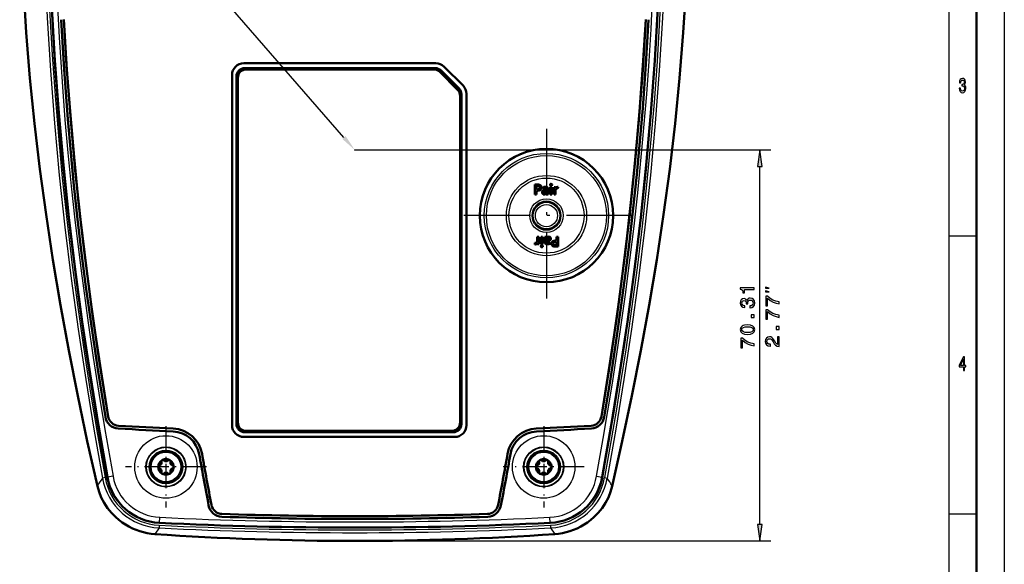
# Model space of a CAD drawing. Extents: x 0 to 594, y 0 to 420.
# Drawn here: x 417 to 594, y 201 to 299 of the extents above; entities that cross this region are included whole.
import ezdxf

# ---------------------------------------------------------------- set-up
doc = ezdxf.new("R2010")
doc.units = 0
doc.linetypes.add('DASHDOT', pattern=[18.5, 12, -3, 0.5, -3])

msp = doc.modelspace()

# ---------------------------------------------------------------- linework, layer by layer
at = {"color": 7, "lineweight": 25}
for p, q in [((594, 420), (594, 0)), ((584, 410), (584, 75)), ((477.08255, 275.490082), (551.992432, 275.490082)), ((549.992432, 208.154785), (549.992432, 272.515747)), ((589, 260), (584, 260)), ((432.127075, 216.565094), (431.638458, 216.476746)), ((432.572357, 216.623016), (432.56192, 216.621124)), ((433.555054, 216.800842), (432.572357, 216.623016)), ((520.610046, 216.800919), (521.592712, 216.623108)), ((521.592712, 216.623108), (521.603149, 216.621216)), ((522.038025, 216.565094), (522.526611, 216.476761)), ((432.64444, 216.213806), (432.517181, 216.190765)), ((521.52063, 216.213821), (521.647949, 216.190765)), ((441.912384, 208.434891), (441.960144, 209.432373)), ((512.261597, 208.436035), (512.213684, 209.433487)), ((589, 210), (584, 210)), ((441.843323, 207.508362), (441.098053, 206.425827)), ((441.866974, 208.002716), (441.843323, 207.508362)), ((441.912384, 208.434891), (441.911865, 208.424286)), ((512.261597, 208.436035), (512.262085, 208.425446)), ((512.298157, 208.002701), (512.321777, 207.508362)), ((512.321777, 207.508362), (513.067078, 206.425842)), ((477.08255, 205.18045), (551.992432, 205.18045))]:
    msp.add_line(p, q, dxfattribs=at)
at = {"color": 7, "lineweight": 50}
for p, q in [((589, 415), (589, 5)), ((491.668335, 291.090088), (457.08255, 291.090088)), ((454.982544, 225.990082), (454.982544, 288.990082)), ((457.282562, 290.230072), (491.539124, 290.230072)), ((457.532562, 289.980072), (491.311218, 289.980072)), ((492.371887, 289.540741), (495.593201, 286.319427)), ((495.843201, 286.547333), (492.599792, 289.790741)), ((496.567474, 287.060791), (493.153259, 290.475006)), ((496.567474, 287.060791), (493.153259, 290.475006)), ((455.782562, 226.228027), (455.782562, 288.730072)), ((456.032562, 226.480072), (456.032562, 288.480072)), ((496.282562, 285.486664), (496.282562, 226.230072)), ((497.182556, 285.575867), (497.182556, 225.990082)), ((497.182556, 225.990082), (497.182556, 285.575867)), ((496.032562, 285.258759), (496.032562, 226.480072)), ((509.495056, 269.272583), (509.495056, 267.50766)), ((510.037659, 269.272583), (509.495056, 269.272583)), ((509.786163, 268.404755), (509.786163, 269.034515)), ((509.786163, 269.034515), (510.019043, 269.034515)), ((509.96875, 268.404755), (509.786163, 268.404755)), ((509.786163, 268.166718), (509.990112, 268.166718)), ((509.786163, 267.50766), (509.786163, 268.166718)), ((510.902374, 268.764435), (510.918213, 268.537048)), ((511.59552, 268.420593), (511.59552, 268.280396)), ((511.59552, 268.095398), (511.59552, 268.020966)), ((511.613098, 267.694153), (511.632721, 267.50766)), ((511.88147, 267.835968), (511.88147, 268.417847)), ((511.883881, 267.659943), (511.886627, 267.50766)), ((512.561523, 268.830566), (512.278687, 268.830566)), ((512.278687, 268.830566), (512.278687, 267.50766)), ((512.561523, 267.50766), (512.561523, 268.830566)), ((512.947754, 268.830566), (512.947754, 267.50766)), ((513.217834, 268.830566), (512.947754, 268.830566)), ((513.218628, 268.625671), (513.217834, 268.830566)), ((513.230896, 267.50766), (513.230896, 268.275238)), ((513.657104, 268.590118), (513.670166, 268.859863)), ((509.495056, 267.50766), (509.786163, 267.50766)), ((511.632721, 267.50766), (511.886627, 267.50766)), ((512.278687, 267.50766), (512.561523, 267.50766)), ((512.947754, 267.50766), (513.230896, 267.50766)), ((509.508026, 258.790039), (509.494934, 258.520294)), ((509.934174, 259.872498), (509.934174, 259.10495)), ((510.217377, 259.872498), (509.934174, 259.872498)), ((510.217377, 258.549591), (510.217377, 259.872498)), ((510.603577, 259.872498), (510.603577, 258.549591)), ((510.886414, 259.872498), (510.603577, 259.872498)), ((510.886414, 258.549591), (510.886414, 259.872498)), ((511.281219, 259.720245), (511.278473, 259.872498)), ((511.532379, 259.872498), (511.278473, 259.872498)), ((511.28363, 259.544189), (511.28363, 258.962311)), ((511.552002, 259.686005), (511.532379, 259.872498)), ((511.56958, 259.28476), (511.56958, 259.359192)), ((511.56958, 258.959564), (511.56958, 259.099762)), ((512.262695, 258.615723), (512.246887, 258.843109)), ((513.378967, 259.21347), (513.174988, 259.21347)), ((513.19635, 258.975403), (513.378967, 258.975403)), ((513.670044, 259.872498), (513.378967, 259.872498)), ((513.378967, 259.872498), (513.378967, 259.21347)), ((513.378967, 258.975403), (513.378967, 258.345642)), ((513.670044, 258.107574), (513.670044, 259.872498)), ((509.946472, 258.754486), (509.947266, 258.549591)), ((509.947266, 258.549591), (510.217377, 258.549591)), ((510.603577, 258.549591), (510.886414, 258.549591)), ((513.127441, 258.107574), (513.670044, 258.107574)), ((513.378967, 258.345642), (513.146057, 258.345642)), ((495.08255, 223.890076), (457.08255, 223.890076)), ((457.08255, 223.890076), (495.08255, 223.890076)), ((494.782562, 224.730072), (457.280518, 224.730072)), ((494.532562, 224.980072), (457.532562, 224.980072))]:
    msp.add_line(p, q, dxfattribs=at)
at = {"color": 7, "linetype": 'DASHDOT', "lineweight": 25}
for p, q in [((511.58255, 279.29007), (511.58255, 248.090088)), ((527.182556, 263.690094), (495.982544, 263.690094))]:
    msp.add_line(p, q, dxfattribs=at)
at = {"color": 7, "linetype": 'DASHDOT', "lineweight": 25, "ltscale": 0.365173}
for p, q in [((443.08255, 225.793533), (443.08255, 211.18663)), ((511.08255, 225.793533), (511.08255, 211.18663)), ((450.386017, 218.490082), (435.779083, 218.490082)), ((518.385986, 218.490082), (503.779083, 218.490082))]:
    msp.add_line(p, q, dxfattribs=at)
at = {"color": 7, "lineweight": 25}
for points in [[(475.130371, 277.7341), (427.088135, 332.958038), (320.614777, 332.958038)], [(417.095032, 312.94809), (417.289063, 308.057159), (417.538788, 303.163696), (417.958954, 296.62674), (418.477234, 290.093262), (419.092529, 283.557343), (419.803009, 277.016113), (420.605896, 270.477478), (421.498444, 263.945679), (422.479675, 257.408478), (423.544464, 250.878937), (424.689392, 244.357986), (425.572449, 239.610565), (426.494904, 234.868576), (427.512054, 229.858795), (428.57016, 224.855927), (430.747009, 215.113892)], [(523.418091, 215.113892), (525.590088, 224.833466), (526.648438, 229.83667), (527.665894, 234.846756), (528.590149, 239.597229), (529.474854, 244.353088), (530.839417, 252.179993), (532.08667, 260.012238), (533.21106, 267.851288), (534.20813, 275.702271), (535.073486, 283.566193), (535.689026, 290.106934), (536.20752, 296.645386), (536.627625, 303.186768), (536.876526, 308.068573), (537.070068, 312.947998)], [(422.162903, 310.482849), (422.566193, 300.917053), (423.082214, 291.951691), (423.713593, 283.238922), (424.515289, 274.083374), (425.35199, 265.882172), (426.46814, 256.310791), (427.157898, 250.946121), (428.006348, 244.77536), (428.928406, 238.49559), (430.228516, 230.233124), (431.947327, 220.119385), (432.572357, 216.623016)], [(423.16095, 310.517059), (423.391541, 304.627472), (423.847809, 295.74176), (424.437256, 286.855469), (424.904633, 280.929321), (425.433685, 274.979431), (426.027863, 268.970001), (426.683899, 262.942932), (427.795715, 253.77243), (429.068665, 244.399597), (429.990204, 238.154907), (430.994995, 231.743988), (432.078949, 225.205872), (433.555054, 216.800842)], [(520.610046, 216.800919), (521.815125, 223.62323), (523.458862, 233.548615), (524.926147, 243.215393), (525.808105, 249.515991), (526.613647, 255.695435), (527.346069, 261.765808), (528.013123, 267.787445), (528.899536, 276.797699), (529.630676, 285.558594), (530.049927, 291.460388), (530.400757, 297.191284), (530.699097, 302.984894), (531.00415, 310.517059)], [(521.592712, 216.623108), (523.474304, 227.432709), (524.862305, 236.051697), (526.125916, 244.544739), (527.44751, 254.329361), (528.503174, 263.092712), (529.456177, 272.085022), (530.254639, 280.834167), (530.835571, 288.323212), (531.436157, 297.825623), (531.881287, 307.211304), (532.002197, 310.48288)], [(421.294891, 308.785065), (421.720184, 299.262054), (422.294464, 289.765686), (423.01712, 280.319336), (423.882202, 270.944458), (424.88678, 261.622803), (426.019653, 252.399597), (427.275818, 243.241013), (428.64035, 234.187775), (430.093567, 225.295074), (431.638458, 216.476761)], [(421.789368, 308.803314), (422.141846, 300.702789), (422.601563, 292.62677), (423.115631, 285.278839), (423.717987, 277.964813), (424.428833, 270.461548), (425.227753, 263.004852), (426.151093, 255.280457), (427.160736, 247.614441), (428.250336, 240.012817), (429.471161, 232.119751), (430.765808, 224.303833), (432.127075, 216.565094)], [(532.375732, 308.803314), (531.991821, 300.08252), (531.483521, 291.390991), (530.952942, 284.029755), (530.334167, 276.703491), (529.609497, 269.218597), (528.797485, 261.780975), (527.8927, 254.321091), (526.907898, 246.916245), (525.848938, 239.571808), (524.994873, 234.013153), (524.103516, 228.492737), (523.125122, 222.709167), (522.038025, 216.565094)], [(532.870239, 308.785065), (532.444885, 299.261963), (531.870605, 289.765594), (531.148071, 280.320526), (530.282043, 270.936249), (529.27948, 261.632782), (528.144043, 252.388947), (526.890991, 243.252899), (525.524719, 234.187561), (524.071533, 225.294998), (522.526611, 216.476761)], [(432.517181, 216.190765), (431.448975, 222.212082), (430.422089, 228.268494), (429.435791, 234.384125), (428.497162, 240.536011), (427.317688, 248.847473), (426.23703, 257.217499), (425.263306, 265.633331), (424.603882, 272.000702), (424.009033, 278.399933), (423.481079, 284.821106), (423.020935, 291.27002), (422.575745, 298.746399), (422.223083, 306.239197)], [(521.647949, 216.190765), (522.716125, 222.212082), (523.743042, 228.268494), (524.729309, 234.384125), (525.667969, 240.536011), (526.847412, 248.847473), (527.928101, 257.217499), (528.901794, 265.633331), (529.561218, 272.000702), (530.156067, 278.399933), (530.684021, 284.821106), (531.144165, 291.27002), (531.589355, 298.746399), (531.942017, 306.239197)], [(430.747009, 215.113892), (431.037964, 214.077393), (431.436066, 213.065002), (431.937805, 212.089447), (432.53772, 211.163147), (433.238037, 210.286758), (434.021606, 209.484009), (434.877625, 208.763763), (435.794678, 208.133011), (436.798157, 207.578461), (437.842133, 207.129181), (438.914398, 206.787048), (440.003326, 206.552734), (441.098053, 206.425842)], [(523.418091, 215.113892), (523.127136, 214.077393), (522.729065, 213.065002), (522.227295, 212.089447), (521.62738, 211.163162), (520.927063, 210.286758), (520.143494, 209.484009), (519.287476, 208.763763), (518.370422, 208.133011), (517.366943, 207.578461), (516.322937, 207.129166), (515.250671, 206.787048), (514.161743, 206.552734), (513.067078, 206.425842)]]:
    msp.add_lwpolyline(points, dxfattribs=at)
at = {"color": 7, "lineweight": 50}
for points in [[(417.079956, 312.933716), (417.435425, 304.774323), (417.945984, 296.603912), (418.610687, 288.428589), (419.426117, 280.251129), (420.388519, 272.06958), (421.493011, 263.891876), (422.734009, 255.72084), (424.104828, 247.558472), (425.598694, 239.407379), (427.208923, 231.269867), (428.928558, 223.14859), (430.75058, 215.04628)], [(523.414551, 215.046295), (525.236694, 223.149292), (526.95636, 231.270721), (528.566589, 239.408203), (530.060425, 247.559372), (531.431213, 255.721695), (532.672241, 263.892761), (533.776672, 272.070374), (534.739075, 280.251892), (535.554443, 288.429321), (536.219177, 296.604584), (536.729675, 304.774323), (537.085144, 312.933624)], [(422.152283, 310.482483), (422.5495, 301.038269), (423.094482, 291.60144), (423.78833, 282.181793), (424.632935, 272.75174), (425.621124, 263.358368), (426.751129, 253.983688), (428.019684, 244.606323), (429.417145, 235.247314), (430.932953, 225.927216), (432.56192, 216.621124)], [(521.603149, 216.621216), (523.234924, 225.943542), (524.748474, 235.250641), (526.146057, 244.610901), (527.414551, 253.987686), (528.544434, 263.363007), (529.532471, 272.754333), (530.376587, 282.178772), (531.070923, 291.605957), (531.615845, 301.042938), (532.012817, 310.482513)], [(424.205811, 298.920502), (424.745209, 289.972748), (425.418945, 281.039703), (425.945557, 275.058563), (426.531158, 269.085419), (427.181915, 263.058136), (427.901031, 256.958801), (428.678558, 250.86882), (429.534088, 244.635071), (430.80957, 236.03717), (432.183807, 227.482864)], [(432.687317, 227.566986), (431.215729, 236.752289), (429.937103, 245.430756), (428.763641, 254.175873), (427.704651, 262.978607), (426.767761, 271.829071), (425.947418, 280.844299), (425.263031, 289.882294), (424.715607, 298.947296)], [(432.687317, 227.566986), (431.084412, 237.608887), (429.619049, 247.713531), (428.942017, 252.785965), (428.303955, 257.870392), (427.367065, 266.028748), (426.53717, 274.214386), (425.817444, 282.427521), (425.2099, 290.67038), (424.715607, 298.947296)], [(521.477783, 227.566986), (522.949341, 236.752289), (524.227966, 245.430756), (525.401489, 254.175873), (526.460449, 262.978607), (527.397339, 271.829071), (528.217651, 280.844299), (528.9021, 289.882294), (529.449524, 298.947296)], [(521.477783, 227.566986), (523.080688, 237.608887), (524.546021, 247.713531), (525.223083, 252.785965), (525.861145, 257.870392), (526.798035, 266.028748), (527.62793, 274.214386), (528.347656, 282.427521), (528.9552, 290.67038), (529.449524, 298.947296)], [(521.981262, 227.482864), (523.026611, 233.930511), (524.016846, 240.403656), (524.920654, 246.69783), (525.751587, 252.89386), (526.511108, 258.997314), (527.201843, 265.022217), (527.834106, 271.060272), (528.399536, 277.027344), (528.90564, 283.000336), (529.485657, 290.954132), (529.95929, 298.920502)], [(509.96875, 268.404755), (510.15509, 268.425995), (510.305267, 268.522339), (510.336884, 268.581635), (510.360138, 268.725128)], [(510.656738, 268.743408), (510.63446, 268.551819), (510.561737, 268.390198), (510.442139, 268.274658), (510.281494, 268.202667), (509.990112, 268.166718)], [(510.278473, 268.957703), (510.14563, 269.022278), (510.019043, 269.034515)], [(510.037659, 269.272583), (510.246033, 269.254059), (510.427612, 269.191437), (510.549194, 269.093475), (510.625641, 268.955994), (510.656738, 268.743408)], [(510.957886, 268.17865), (511.108154, 268.253998), (511.38916, 268.293823)], [(511.420868, 268.10849), (511.234711, 268.076447), (511.13623, 268.013153), (511.084961, 267.878357)], [(511.084961, 267.878357), (511.121826, 267.75943), (511.221924, 267.695679), (511.288574, 267.6875)], [(511.59552, 268.420593), (511.584106, 268.499939), (511.513031, 268.590851), (511.416473, 268.626617), (511.320251, 268.634888)], [(511.370544, 268.865021), (511.586487, 268.842224), (511.680511, 268.808167), (511.789612, 268.724457), (511.857697, 268.598206), (511.88147, 268.417847)], [(512.249695, 269.197998), (512.259888, 269.280579), (512.274475, 269.315613), (512.355042, 269.376251), (512.418518, 269.383911)], [(512.418457, 269.010437), (512.339294, 269.023438), (512.283386, 269.065399), (512.255676, 269.131683), (512.249695, 269.197998)], [(512.545654, 269.058289), (512.481323, 269.018127), (512.418457, 269.010437)], [(512.418518, 269.383911), (512.496582, 269.371216), (512.551331, 269.330261), (512.579224, 269.265198), (512.585632, 269.198456)], [(511.204163, 267.473206), (510.996643, 267.511932), (510.899658, 267.580627)], [(511.794556, 258.515137), (511.578613, 258.537964), (511.484589, 258.571991), (511.375488, 258.655701), (511.307404, 258.781982), (511.28363, 258.962311)], [(511.56958, 258.959564), (511.580994, 258.880249), (511.652069, 258.789307), (511.748627, 258.75354), (511.844849, 258.74527)], [(511.744232, 259.271667), (511.930389, 259.303711), (512.02887, 259.367004), (512.080139, 259.501801)], [(512.207214, 259.201508), (512.056946, 259.12616), (511.77594, 259.086334)], [(512.080139, 259.501801), (512.043274, 259.620728), (511.943176, 259.684509), (511.876526, 259.692688)], [(511.960938, 259.906952), (512.168457, 259.868225), (512.265442, 259.79953)], [(512.508362, 258.636749), (512.53064, 258.828339), (512.603394, 258.98999), (512.722961, 259.105499), (512.883606, 259.17749), (513.174988, 259.21347)], [(513.19635, 258.975403), (513.01001, 258.954163), (512.859802, 258.857849), (512.828186, 258.798523), (512.804993, 258.655029)], [(510.746582, 257.996246), (510.668518, 258.008972), (510.61377, 258.049896), (510.585876, 258.11496), (510.579498, 258.181702)], [(510.619415, 258.321869), (510.683807, 258.36203), (510.746613, 258.369751)], [(510.915405, 258.182159), (510.905212, 258.099579), (510.890625, 258.064545), (510.810028, 258.003906), (510.746582, 257.996246)], [(510.746613, 258.369751), (510.825836, 258.35675), (510.881714, 258.314758), (510.909393, 258.248474), (510.915405, 258.182159)], [(513.127441, 258.107574), (512.919067, 258.126099), (512.737488, 258.188721), (512.615906, 258.286682), (512.53949, 258.424164), (512.508362, 258.636749)], [(512.804993, 258.655029), (512.834229, 258.496521), (512.886658, 258.422455)], [(512.886658, 258.422455), (513.01947, 258.35791), (513.146057, 258.345642)], [(430.75058, 215.04628), (431.043732, 214.017502), (431.445038, 213.007401), (431.952026, 212.030457), (432.559265, 211.101318), (433.258453, 210.233765), (434.03894, 209.43988), (434.598145, 208.956619), (435.18396, 208.512741), (435.79245, 208.109833), (436.41983, 207.748993), (437.0625, 207.430817), (437.717041, 207.155518), (438.380463, 206.922974), (439.049866, 206.73291), (439.722595, 206.584824), (440.396179, 206.478165), (441.068268, 206.412277)], [(523.414551, 215.046295), (523.121338, 214.017502), (522.720032, 213.007401), (522.213074, 212.030457), (521.605835, 211.101318), (520.906616, 210.233765), (520.12616, 209.43988), (519.566956, 208.956604), (518.98114, 208.512741), (518.372681, 208.109833), (517.745239, 207.748993), (517.1026, 207.430817), (516.448059, 207.155518), (515.784607, 206.922974), (515.115234, 206.732895), (514.442505, 206.584808), (513.768921, 206.478165), (513.096802, 206.412277)]]:
    msp.add_lwpolyline(points, dxfattribs=at)
at = {"color": 7, "lineweight": 25}
for points in [[(585.882751, 286.635468), (585.882751, 286.61026), (585.921936, 286.264435), (586.037048, 286.005066), (586.218323, 285.839355), (586.458374, 285.778107), (586.713135, 285.839355), (586.904175, 285.997864), (587.026672, 286.25), (587.07074, 286.574219), (587.051147, 286.786743), (586.997253, 286.959656), (586.909119, 287.092957), (586.791504, 287.190216), (586.950745, 287.384735), (587.00708, 287.69455), (586.970337, 287.975525), (586.86499, 288.188049), (586.693542, 288.32135), (586.458374, 288.368164), (586.237915, 288.310547), (586.068909, 288.152039), (585.958679, 287.899872), (585.921936, 287.56485), (585.921936, 287.539642), (586.139954, 287.539642), (586.159546, 287.770203), (586.223206, 287.935883), (586.326111, 288.036743), (586.470642, 288.072784), (586.598022, 288.043976), (586.691101, 287.968323), (586.747437, 287.845825), (586.76947, 287.680115), (586.747437, 287.503632), (586.68866, 287.384735), (586.585754, 287.312683), (586.446106, 287.291077), (586.350586, 287.294678), (586.350586, 287.010101), (586.470642, 287.017303), (586.624939, 286.984894), (586.740051, 286.898438), (586.808655, 286.757935), (586.83313, 286.574219), (586.806213, 286.365295), (586.735168, 286.210388), (586.622498, 286.113129), (586.473083, 286.080719), (586.318726, 286.11673), (586.206055, 286.224792), (586.13501, 286.397705), (586.108093, 286.635468)], [(550.384033, 272.515747), (549.992432, 275.490082), (549.600891, 272.515747)], [(548.992432, 250.372696), (548.992432, 250.700516), (546.474426, 250.700516), (546.474426, 250.455551), (546.694153, 250.390717), (546.841858, 250.261032), (546.928345, 250.062897), (546.957153, 249.789124), (547.212891, 249.789124), (547.212891, 250.372696)], [(551.659119, 250.645874), (550.992432, 250.812546), (550.992432, 250.645874)], [(551.659119, 249.979218), (550.992432, 250.145874), (550.992432, 249.979218)], [(548.207153, 247.111176), (548.232361, 247.111176), (548.578186, 247.168808), (548.837524, 247.33812), (549.003235, 247.604691), (549.064514, 247.957718), (549.003235, 248.332352), (548.844727, 248.613342), (548.59259, 248.793457), (548.268372, 248.858292), (548.055847, 248.829468), (547.882935, 248.750229), (547.749634, 248.620544), (547.652405, 248.447632), (547.457886, 248.681778), (547.148071, 248.764633), (546.867065, 248.710602), (546.654541, 248.555695), (546.52124, 248.303543), (546.474426, 247.957718), (546.532104, 247.633514), (546.690552, 247.384949), (546.942749, 247.222839), (547.277771, 247.168808), (547.302979, 247.168808), (547.302979, 247.48941), (547.072388, 247.518234), (546.906738, 247.611893), (546.805847, 247.763184), (546.769836, 247.975723), (546.798645, 248.163055), (546.874268, 248.299927), (546.996765, 248.382782), (547.162476, 248.415207), (547.338989, 248.382782), (547.457886, 248.296326), (547.529907, 248.145035), (547.551514, 247.939697), (547.547913, 247.79921), (547.83252, 247.79921), (547.825317, 247.975723), (547.857727, 248.202667), (547.944153, 248.371979), (548.084656, 248.472839), (548.268372, 248.508865), (548.477295, 248.469238), (548.632202, 248.364777), (548.729492, 248.199066), (548.761902, 247.97934), (548.725891, 247.75238), (548.617798, 247.58667), (548.444885, 247.482208), (548.207153, 247.442596)], [(553.492432, 247.810867), (553.492432, 248.174698), (552.898071, 248.293579), (552.343323, 248.502502), (551.828186, 248.797897), (551.345459, 249.18335), (551.046509, 249.18335), (551.046509, 247.468658), (551.374268, 247.468658), (551.374268, 248.837524), (551.860596, 248.441269), (552.36853, 248.142273), (552.908875, 247.93335)], [(553.492432, 245.392273), (553.492432, 245.756104), (552.898071, 245.875), (552.343323, 246.083923), (551.828186, 246.379303), (551.345459, 246.764755), (551.046509, 246.764755), (551.046509, 245.050064), (551.374268, 245.050064), (551.374268, 246.418945), (551.860596, 246.022675), (552.36853, 245.723694), (552.908875, 245.514771)], [(548.992432, 245.351807), (548.992432, 245.848938), (548.455688, 245.848938), (548.455688, 245.351807)], [(547.77124, 242.313629), (548.336853, 242.367661), (548.740295, 242.536972), (548.985229, 242.807144), (549.064514, 243.181793), (548.985229, 243.552826), (548.740295, 243.822998), (548.336853, 243.988708), (547.77124, 244.046326), (547.20929, 243.988708), (546.985962, 243.920258), (546.802246, 243.822998), (546.557312, 243.552826), (546.474426, 243.181793), (546.557312, 242.807144), (546.805847, 242.536972), (547.20929, 242.367661)], [(547.77124, 242.659454), (547.335388, 242.688263), (547.021973, 242.77832), (546.838257, 242.94043), (546.773438, 243.181793), (546.838257, 243.419525), (547.021973, 243.581635), (547.335388, 243.671692), (547.77124, 243.700516), (548.210754, 243.671692), (548.52417, 243.581635), (548.707886, 243.419525), (548.769104, 243.181793), (548.707886, 242.94043), (548.52417, 242.77832), (548.210754, 242.688263)], [(553.492432, 243.225861), (553.492432, 243.722977), (552.955688, 243.722977), (552.955688, 243.225861)], [(548.992432, 240.262482), (548.992432, 240.626312), (548.398071, 240.745178), (547.843323, 240.954117), (547.328186, 241.249512), (546.845459, 241.634949), (546.546509, 241.634949), (546.546509, 239.920258), (546.874268, 239.920258), (546.874268, 241.289124), (547.360596, 240.892883), (547.86853, 240.593887), (548.408875, 240.384949)], [(553.492432, 240.176865), (553.492432, 241.895172), (553.182617, 241.895172), (553.182617, 240.537094), (553.013367, 240.612747), (552.872864, 240.742432), (552.617065, 241.142273), (552.509033, 241.354828), (552.354126, 241.592575), (552.174011, 241.761871), (551.961487, 241.859146), (551.720093, 241.895172), (551.417542, 241.833923), (551.179749, 241.664612), (551.028442, 241.405243), (550.974426, 241.070236), (551.035645, 240.724426), (551.204956, 240.461456), (551.475159, 240.292145), (551.831787, 240.234497), (551.882202, 240.234497), (551.882202, 240.562317), (551.853394, 240.562317), (551.608459, 240.594727), (551.428345, 240.691986), (551.313049, 240.846893), (551.273438, 241.052216), (551.309448, 241.261169), (551.399536, 241.416061), (551.539978, 241.516922), (551.716492, 241.552948), (551.882202, 241.52774), (552.022705, 241.45929), (552.145203, 241.344009), (552.253235, 241.185516), (552.36853, 240.972977), (552.591858, 240.619949), (552.82959, 240.371399), (553.117798, 240.223694), (553.481628, 240.176865)], [(586.634766, 235.850143), (586.855225, 235.850143), (586.855225, 236.469742), (587.097717, 236.469742), (587.097717, 236.757919), (586.855225, 236.757919), (586.855225, 238.296112), (586.632263, 238.296112), (585.887634, 236.786743), (585.887634, 236.469742), (586.634766, 236.469742)], [(586.093384, 236.757919), (586.634766, 237.878235), (586.634766, 236.757919)], [(549.600891, 208.154785), (549.992432, 205.18045), (550.384033, 208.154785)]]:
    msp.add_lwpolyline(points, close=True, dxfattribs=at)
at = {"color": 7, "lineweight": 50}
for centre, radius in [((511.58255, 263.690094), 12), ((511.58255, 263.690094), 2.522), ((443.08255, 218.490082), 2.8), ((511.08255, 218.490082), 2.8)]:
    msp.add_circle(centre, radius, dxfattribs=at)
at = {"color": 7, "lineweight": 25}
for centre, radius in [((511.58255, 263.690094), 11.193548), ((511.58255, 263.690094), 10.814161), ((511.58255, 263.690094), 7.214776), ((511.58255, 263.690094), 6.75971), ((511.58255, 263.690094), 3.011898), ((511.58255, 263.690094), 2.448665), ((511.58255, 263.690094), 2.393829), ((511.58255, 263.690094), 1.993584), ((443.08255, 218.490082), 5.618042), ((511.08255, 218.490082), 5.618042), ((443.08255, 218.490082), 3.620783), ((443.08255, 218.490082), 3.524832), ((511.08255, 218.490082), 3.620783), ((511.08255, 218.490082), 3.524832), ((443.08255, 218.490082), 3.025518), ((443.08255, 218.490082), 2.669492), ((511.08255, 218.490082), 3.025518), ((511.08255, 218.490082), 2.669492)]:
    msp.add_circle(centre, radius, dxfattribs=at)
at = {"color": 7, "lineweight": 50}
for centre, radius, start, end in [((457.08255, 288.990082), 2.1, 90.000003, 180.000005), ((491.668335, 288.990082), 2.1, 45.000001, 90.000003), ((457.282562, 288.730072), 1.5, 90.000003, 180.000005), ((457.532562, 288.480072), 1.5, 90.000003, 180.000005), ((491.311218, 288.480072), 1.5, 45.000001, 90.000003), ((491.539124, 288.730072), 1.5, 45.000001, 90.000003), ((494.532562, 285.258759), 1.5, 0, 45.000001), ((494.782562, 285.486664), 1.5, 0, 45.000001), ((495.08255, 285.575867), 2.1, 0, 45.000001), ((495.08255, 285.575867), 2.1, 0, 45.000001), ((511.187103, 267.839233), 0.387223, 177.377458, 221.97663), ((511.172821, 267.873993), 0.372882, 125.200865, 182.604565), ((511.352295, 267.799988), 1.064678, 89.017111, 115.009007), ((511.350677, 267.651581), 0.984562, 91.771337, 116.030434), ((511.213867, 267.944641), 0.47121, 268.822166, 327.894457), ((511.285797, 267.971436), 0.284319, 270.55689, 319.604649), ((511.382965, 266.648499), 1.645437, 82.578353, 89.783731), ((511.426727, 267.031616), 1.076915, 80.983572, 90.312156), ((511.263977, 268.016663), 0.331486, 316.097501, 0.743002), ((518.654602, 267.840729), 6.773149, 180.040129, 181.52952), ((512.370178, 269.181396), 0.215186, 324.95657, 4.533025), ((513.607849, 268.431274), 0.434315, 89.823893, 153.459707), ((513.548035, 268.27182), 0.317447, 134.549385, 179.38664), ((513.55365, 268.282837), 0.314518, 88.045025, 136.688792), ((513.575256, 268.141571), 0.456093, 79.661425, 91.362755), ((513.613159, 268.54425), 0.320744, 79.76674, 90.715164), ((509.589844, 259.238586), 0.456093, 259.66142, 271.362757), ((509.61145, 259.097351), 0.314518, 268.04502, 316.688784), ((509.617096, 259.108337), 0.317447, 314.549391, 359.386646), ((504.510498, 259.539429), 6.773149, 0.040131, 1.529518), ((511.951233, 259.435516), 0.47121, 88.822164, 147.894455), ((511.782135, 260.731659), 1.645437, 262.578355, 269.783726), ((511.738373, 260.348572), 1.076915, 260.983574, 270.312158), ((511.901123, 259.363495), 0.331486, 136.097502, 180.742997), ((511.879303, 259.408722), 0.284319, 90.556888, 139.604654), ((511.814423, 259.728577), 0.984562, 271.771339, 296.030436), ((511.992279, 259.506195), 0.372882, 305.20086, 2.604565), ((511.977997, 259.540924), 0.387223, 357.37746, 41.976635), ((509.55191, 258.835907), 0.320744, 259.766742, 270.715159), ((509.557251, 258.948883), 0.434315, 269.823888, 333.459709), ((510.794922, 258.198792), 0.215186, 144.956572, 184.533028), ((511.812805, 259.5802), 1.064678, 269.017113, 295.009002), ((434.659912, 227.896912), 2.510481, 189.492797, 266.552835), ((434.659912, 227.896912), 2, 189.495037, 266.628623), ((434.659912, 227.896912), 2, 189.495037, 266.628623), ((519.505188, 227.896912), 2, 273.371379, 350.504959), ((519.505188, 227.896912), 2, 273.371379, 350.504959), ((519.505188, 227.896912), 2.510481, 273.597786, 350.507201), ((477.738312, 959.218628), 735.097156, 266.628637, 267.398952), ((477.812927, 960.66626), 736.038967, 266.629723, 267.399041), ((477.811249, 960.635742), 736.008374, 266.629716, 267.399061), ((444.161865, 219.891281), 5.5, 10.180081, 87.396505), ((444.161865, 219.891281), 5.5, 10.180081, 87.396505), ((457.08255, 225.990082), 2.1, 180.000005, 269.999997), ((457.282562, 226.230072), 1.5, 180.078214, 269.921785), ((457.532562, 226.480072), 1.5, 180.000005, 269.999997), ((494.532562, 226.480072), 1.5, 269.999997, 360), ((494.782562, 226.230072), 1.5, 269.999997, 0), ((495.08255, 225.990082), 2.1, 269.999997, 360), ((495.08255, 225.990082), 2.1, 269.999997, 360), ((510.003235, 219.891281), 5.5, 92.603493, 169.819922), ((510.003235, 219.891281), 5.5, 92.603493, 169.819922), ((476.352173, 960.66626), 736.038967, 272.600961, 273.370279), ((476.353851, 960.635742), 736.008374, 272.60094, 273.370286), ((476.426788, 959.218628), 735.097156, 272.60105, 273.371877), ((444.161865, 219.891281), 4.989518, 10.183717, 87.510542), ((510.003235, 219.891281), 4.989518, 92.489388, 169.816248), ((443.08255, 218.490082), 1.4, 239.999997, 120.000003), ((1295.13623, 372.226654), 859.51233, 190.148987, 190.43718), ((1295.022339, 372.214447), 858.88763, 190.149519, 190.774154), ((1295.024414, 372.214813), 858.889718, 190.149519, 190.774154), ((-340.859283, 372.214813), 858.889718, 349.225849, 349.850478), ((-340.857208, 372.214447), 858.88763, 349.225848, 349.850479), ((-340.351471, 372.112213), 858.882212, 349.226224, 349.851249), ((511.08255, 218.490082), 1.4, 239.999997, 120.000003), ((443.08255, 218.490082), 1.4, 120.000003, 239.999997), ((441.962555, 218.490082), 0.28, 103.341759, 256.658241), ((441.784851, 219.239304), 0.49, 283.341754, 16.658242), ((441.784851, 217.74086), 0.49, 343.341758, 76.658239), ((442.522552, 219.460022), 0.28, 43.341758, 196.658143), ((443.08255, 219.988525), 0.49, 223.341766, 316.658242), ((443.642548, 219.460022), 0.28, 90.000125, 136.658247), ((443.642548, 219.460022), 0.28, 343.341756, 90.000003), ((444.380249, 219.239304), 0.49, 163.341761, 256.658241), ((444.380249, 217.74086), 0.49, 103.341759, 196.658239), ((444.202545, 218.490082), 0.28, 283.341761, 76.658239), ((511.08255, 218.490082), 1.4, 120.000003, 239.999997), ((509.962555, 218.490082), 0.28, 103.341759, 256.658241), ((509.784851, 219.239304), 0.49, 283.341754, 16.658242), ((509.784851, 217.74086), 0.49, 343.341758, 76.658239), ((510.522552, 219.460022), 0.28, 43.341758, 196.658143), ((511.08255, 219.988525), 0.49, 223.341766, 316.658242), ((511.642548, 219.460022), 0.28, 90.000125, 136.658247), ((511.642548, 219.460022), 0.28, 343.341756, 90.000003), ((512.380249, 219.239304), 0.49, 163.341761, 256.658241), ((512.380249, 217.74086), 0.49, 103.341759, 196.658239), ((512.202576, 218.490082), 0.28, 283.341761, 76.658239), ((442.385254, 218.395386), 9.982063, 190.238257, 267.281855), ((442.522552, 217.520142), 0.28, 163.341761, 269.999997), ((442.522552, 217.520142), 0.28, 269.999997, 316.658242), ((443.08255, 216.991638), 0.49, 43.341758, 136.658247), ((443.642548, 217.520142), 0.28, 223.341766, 16.658242), ((1295.134766, 372.226379), 859.510837, 190.43718, 190.773553), ((510.522552, 217.520142), 0.28, 163.341761, 269.999997), ((510.522552, 217.520142), 0.28, 269.999997, 316.658242), ((511.08255, 216.991638), 0.49, 43.341758, 136.658247), ((511.642548, 217.520142), 0.28, 223.341766, 16.658242), ((511.780518, 218.394882), 9.981224, 272.765596, 349.764419), ((453.23996, 212.030396), 2.510481, 190.80157, 268.119776), ((453.23996, 212.030396), 2, 190.801488, 268.119278), ((453.23996, 212.030396), 2, 190.801488, 268.119278), ((500.92514, 212.030396), 2, 271.880724, 349.198513), ((500.92514, 212.030396), 2, 271.880724, 349.198513), ((500.92514, 212.030396), 2.510481, 271.88015, 349.19852), ((477.12149, 940.270874), 731.142451, 268.121736, 269.996944), ((477.126831, 940.25293), 730.614128, 268.121272, 269.996528), ((477.126923, 940.259766), 730.620994, 268.121286, 269.996521), ((477.04361, 940.270874), 731.142455, 270.003051, 271.878259), ((477.038177, 940.259766), 730.620994, 270.003481, 271.878716), ((477.038269, 940.25293), 730.614128, 270.003474, 271.878723), ((477.211914, 945.45752), 737.87808, 267.257929, 269.989957), ((477.022766, 942.349121), 734.769166, 270.004663, 272.748944), ((477.140991, 733.782349), 528.601885, 266.086996, 269.993666), ((477.022583, 733.808838), 528.628437, 270.0065, 273.912972)]:
    msp.add_arc(centre, radius, start, end, dxfattribs=at)
at = {"color": 7, "lineweight": 25}
for centre, radius, start, end in [((703.045654, 37.977264), 324.844458, 146.667808, 146.955058), ((442.385315, 218.395416), 9.971507, 190.238408, 267.281644), ((442.385376, 218.395508), 8.972993, 190.236673, 267.283727), ((511.780457, 218.394989), 8.972099, 272.767781, 349.766216), ((511.780518, 218.394867), 9.970604, 272.765527, 349.76444), ((251.119476, 37.977264), 324.844456, 33.044947, 33.332187), ((430.944427, 215.09024), 0.198797, 173.180963, 192.789538), ((440.64035, 217.662903), 8.255494, 190.272108, 229.493103), ((513.52478, 217.662903), 8.255494, 310.50303, 349.727892), ((523.220703, 215.090286), 0.198798, 347.21041, 6.819013), ((477.211914, 945.45752), 736.868847, 267.257929, 269.989943), ((477.022766, 942.349121), 733.759932, 270.004676, 272.748944), ((477.178986, 943.399902), 736.739028, 267.250915, 269.992498), ((477.177338, 943.309204), 736.153351, 267.250696, 269.992621), ((477.211914, 945.45752), 737.867476, 267.257929, 269.989957), ((476.986755, 943.379517), 736.718529, 270.007449, 272.749114), ((477.022766, 942.349121), 734.758562, 270.004663, 272.748944), ((476.986237, 943.387085), 736.23126, 270.007497, 272.749135), ((441.067474, 206.452545), 0.040447, 271.200376, 318.846085), ((477.141693, 733.693359), 528.497569, 266.089386, 269.993591), ((477.023132, 733.696411), 528.500674, 270.006445, 273.910622), ((513.097656, 206.45256), 0.040446, 221.153101, 268.798881)]:
    msp.add_arc(centre, radius, start, end, dxfattribs=at)
at = {"color": 7, "lineweight": 50}
msp.add_ellipse((507.406494, 266.268494), major_axis=(2.88205, 2.679016), ratio=0.241288, start_param=6.0584186489, end_param=6.2982786329, dxfattribs=at)
at = {"color": 7, "lineweight": 25}
for centre, major_axis, ratio, start_param, end_param in [((442.505035, 218.592072), (-6.274292, -9.20639), 0.987321, 5.4964781586, 6.827403438), ((442.505005, 218.592056), (-5.996185, -8.799286), 0.986081, 5.4964287624, 6.8273547195), ((511.660095, 218.592072), (5.996429, -8.799133), 0.986081, 5.7389916427, 7.0699170783), ((511.660065, 218.592056), (6.274292, -9.20639), 0.987322, 5.7389662251, 7.0698921301)]:
    msp.add_ellipse(centre, major_axis=major_axis, ratio=ratio, start_param=start_param, end_param=end_param, dxfattribs=at)
at = {"color": 7, "lineweight": 5}
msp.add_point((477.08255, 275.490082), dxfattribs=at)
at = {"color": 7, "lineweight": 25}
for points in [[(474.83493, 277.477081), (477.08255, 275.490082), (475.425781, 277.991119)], [(550.384033, 272.515747), (549.992432, 275.490082), (550.384033, 272.515747), (549.600891, 272.515747)], [(549.600891, 208.154785), (549.992432, 205.18045), (549.600891, 208.154785), (550.384033, 208.154785)]]:
    msp.add_solid(points, dxfattribs=at)

doc.saveas('drawing.dxf')
